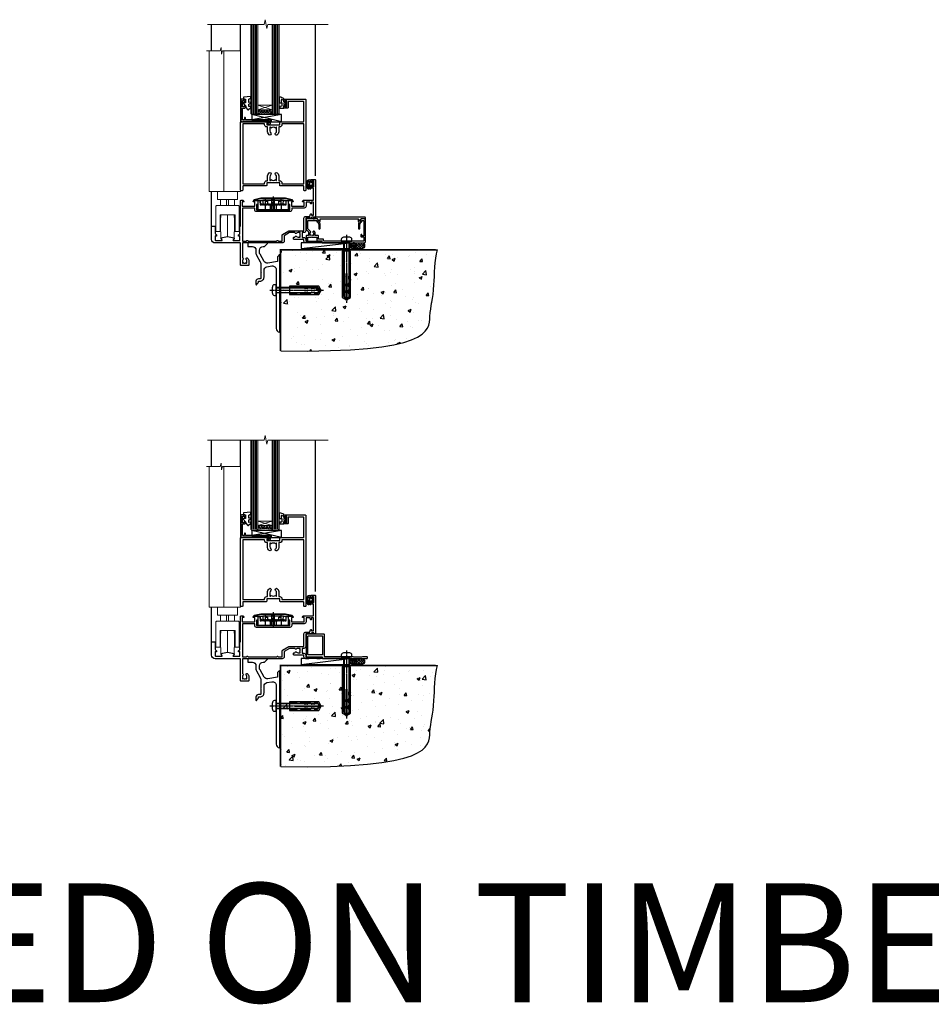
# Model space of a CAD drawing. Units: millimetres. Extents: x -33 to 11353, y 1138 to 3143.
# Drawn here: x 5360 to 6128, y 1138 to 1967 of the extents above; entities that cross this region are included whole.
import ezdxf

# ---------------------------------------------------------------- set-up
doc = ezdxf.new("R2010")
doc.units = ezdxf.units.MM
for name, pattern in [('CENTER', [2, 1.25, -0.25, 0.25, -0.25]), ('CENTERLINE', [2, 1.25, -0.25, 0.25, -0.25]), ('Dashed', [564.444447, 282.222223, -282.222223])]:
    doc.linetypes.add(name, pattern=pattern)
doc.layers.add('Aluminium Systems Ltd Joinery Detail', color=7, linetype='Continuous')
doc.styles.get("Standard").update_dxf_attribs({"font": 'arial.ttf'})

# ---------------------------------------------------------------- blocks, each defined once
blk = doc.blocks.new('90 Concrete Sill CC')
at = {"layer": 'Aluminium Systems Ltd Joinery Detail'}
h = blk.add_hatch(dxfattribs=at)
h.set_pattern_fill('AR-CONC', color=256, scale=0.15)
h.set_pattern_definition([(50, (-5502.435, -2529.092), (27.3277, -2.39086), [2.8575, -31.4325]), (355, (-5502.435, -2529.092), (-5.28651, 28.65853), [2.286, -25.14609]), (100.45144, (-5500.158, -2529.29), (22.04119, 26.26766), [2.4285, -26.71354]), (46.1842, (-5502.435, -2521.472), (40.66186, -6.30635), [4.28625, -47.14875]), (96.63556, (-5499.046, -2521.997), (35.61062, 37.11392), [3.64275, -40.07034]), (351.18415, (-5502.435, -2521.47), (35.61062, 37.11392), [3.429, -37.71896]), (21, (-5498.625, -2523.377), (22.74216, -15.33978), [2.8575, -31.4325]), (326, (-5498.625, -2523.377), (9.2703, 27.6282), [2.286, -25.146]), (71.45144, (-5496.73, -2524.655), (32.01246, 12.28842), [2.4285, -26.71349]), (37.5, (-5502.435, -2529.092), (0.46329, 12.683256), [0, -24.8412, 0, -25.527, 0, -25.24125]), (7.5, (-5502.435, -2529.092), (10.02295, 15.027086), [0, -14.5542, 0, -24.2697, 0, -9.62025]), (327.5, (-5510.931, -2529.092), (20.33859, -0.859312), [0, -9.525, 0, -29.718, 0, -39.4335]), (317.5, (-5514.741, -2529.092), (22.219377, 3.813974), [0, -12.3825, 0, -19.7358, 0, -28.0035])])
edge = h.paths.add_edge_path()
edge.add_line((79.91, 73.44), (79.91, -11.64))
edge.add_spline(control_points=[(79.91, -11.64), (206.92, -13.51), (203.26, 18.67), (209.78, 35.6), (209.42, 64.81), (211.98, 73.44)], knot_values=[177.537471, 177.537471, 177.537471, 177.537471, 227.455421, 263.56182, 289.18489, 289.18489, 289.18489, 289.18489], degree=3, periodic=0)
edge.add_line((211.98, 73.44), (79.91, 73.44))
at = {"layer": 'Aluminium Systems Ltd Joinery Detail', "linetype": 'Dashed', "ltscale": 0.01, "const_width": 0.5, "elevation": -1}
blk.add_lwpolyline([(79.41, -11.64), (79.41, 73.94), (210.39, 73.94)], dxfattribs=at)
at = {"layer": 'Aluminium Systems Ltd Joinery Detail', "elevation": -1}
blk.add_lwpolyline([(79.91, -11.64), (79.91, 73.44), (211.98, 73.44)], dxfattribs=at)
at = {"layer": 'Aluminium Systems Ltd Joinery Detail'}
blk.add_open_spline([(79.91, -11.64), (206.92, -13.51, -1), (203.26, 18.67, -0.99), (209.78, 35.6, -1), (209.42, 64.81, -1), (211.98, 73.44, -1)], degree=3, knots=[177.537471, 177.537471, 177.537471, 177.537471, 227.455421, 263.56182, 289.18489, 289.18489, 289.18489, 289.18489], dxfattribs=at)
blk = doc.blocks.new('A787-21645')
at = {"flags": 128}
for points in [[(23.5, 58, -1), (23.5, 57), (22, 57), (22, 55.5), (33, 55.5), (33, 57.5, -0.414214), (33.5, 58), (52.7, 58, 0.414214), (53.2, 58.5), (53.2, 74.7, 0.414214), (52.7, 75.2), (40.5, 75.2, 0.414214), (40, 74.7), (40, 70, -0.414214), (39.5, 69.5), (37, 69.5, -0.414214), (36.5, 70), (36.5, 71.3, -1), (37.4, 71.3), (37.4, 70.5), (38.9, 70.5), (38.9, 76), (37.4, 76), (37.4, 75.2, -1), (36.5, 75.2), (36.5, 76.5, -0.414214), (37, 77), (54.5, 77, -0.414214), (55, 76.5), (55, 0.5, -0.414214), (54.5, 0), (53.7, 0, -0.414214), (53.2, 0.5), (53.2, 3.5, 0.414214), (52.7, 4), (33.5, 4, -0.414214), (33, 4.5), (33, 6.5), (22, 6.5), (22, 4.5, -0.414214), (21.5, 4), (2.3, 4, 0.414214), (1.8, 3.5), (1.8, 0.5, -0.414214), (1.3, 0), (0.5, 0, -0.414214), (0, 0.5), (0, 57.5, -0.414214), (0.5, 58)], [(20.2, 6.5, -0.414214), (22, 8.3), (22.65, 8.3), (22.65, 11.5, -0.201039), (24.1, 14.96, -1), (25.5, 13.53, 0.201039), (24.65, 11.5), (24.65, 8.65), (25.11, 8.65), (25.67, 9.32, 0.36397), (29.33, 9.32), (29.89, 8.65), (30.35, 8.65), (30.35, 11.5, 0.201039), (29.5, 13.53, -1), (30.9, 14.96, -0.201039), (32.35, 11.5), (32.35, 8.3), (33, 8.3, -0.414214), (34.8, 6.5), (34.8, 5.8), (53.2, 5.8), (53.2, 56.2), (34.8, 56.2), (34.8, 55.5, -0.414214), (33, 53.7), (32.35, 53.7), (32.35, 50.5, -0.201039), (30.9, 47.04, -1), (29.5, 48.47, 0.201039), (30.35, 50.5), (30.35, 53.35), (29.89, 53.35), (29.33, 52.68, 0.36397), (25.67, 52.68), (25.11, 53.35), (24.65, 53.35), (24.65, 50.5, 0.201039), (25.5, 48.47, -1), (24.1, 47.04, -0.201039), (22.65, 50.5), (22.65, 53.7), (22, 53.7, -0.414214), (20.2, 55.5), (20.2, 56.2), (1.8, 56.2), (1.8, 5.8), (20.2, 5.8)]]:
    blk.add_lwpolyline(points, format="xyb", close=True, dxfattribs=at)
blk = doc.blocks.new('DY611-comp')
for p, q in [((1.22, 0.14), (1.57, 0.17)), ((1.53, 0.96), (1.23, 0.95)), ((2.25, 5.73), (2.25, 0.6)), ((3.45, 5.24), (3.45, 5.73)), ((4.7, 5.24), (3.45, 5.24)), ((3.45, 0.6), (3.45, 3.22)), ((3.45, 3.22), (4.7, 3.22)), ((4.7, 6.73), (5.7, 6.73)), ((4.7, 6.73), (4.7, 5.24)), ((4.7, 3.22), (4.7, 5.24)), ((4.7, 1.73), (4.7, 3.22)), ((5.7, 1.73), (4.7, 1.73)), ((5.7, 5.36), (5.4, 4.23)), ((5.4, 4.23), (5.7, 3.11)), ((5.7, 6.73), (5.7, 5.36)), ((5.7, 3.11), (5.7, 1.73))]:
    blk.add_line(p, q)
for centre, radius, start, end in [((25.63, 4.66), 25.7, 177.03499, 188.53891), ((1.7, 5.81), 1.75, 357.5286, 174.15718), ((1.16, 1.14), 1, 197.49428, 273.46461), ((1.55, 5.73), 0.7, 0, 162.75521), ((82.76, 9.07), 81.93, 182.18691, 185.68914), ((1.55, 0.57), 0.4, 273.46461, 93.46461), ((2.85, 0.6), 0.6, 180, 0)]:
    blk.add_arc(centre, radius, start, end)
blk = doc.blocks.new('DY611 Replace')
at = {"layer": 'Aluminium Systems Ltd Joinery Detail'}
blk.add_blockref('DY611-comp', (-5.4, -4.23), dxfattribs=at)
blk = doc.blocks.new('C438-21617')
at = {"flags": 128}
blk.add_lwpolyline([(1.5, 3.7), (1.5, 13.5), (3.3, 13.5, 0.414214), (3.8, 14), (3.8, 15.3, 1), (2.9, 15.3), (2.9, 14.5), (1.4, 14.5), (1.4, 20), (2.9, 20), (2.9, 19.2, 1), (3.8, 19.2), (3.8, 20.5, 0.414214), (3.3, 21), (0.5, 21, 0.414214), (0, 20.5), (0, 2.2, 0.414214), (0.2, 2), (1, 2), (1.5, 2.5), (23.8, 2.5), (23.8, 1), (23.02, 1), (22.36, 0.34, 0.668179), (22.5, 0), (24.25, 0, 0.414214), (25, 0.75), (25, 2.95, 0.414214), (24.25, 3.7), (3.8, 3.7), (3.8, 5.3, 1), (3, 5.3), (3, 3.7)], format="xyb", close=True, dxfattribs=at)
blk = doc.blocks.new('CO112-Comp')
blk.add_lwpolyline([(-2.4, 2.55), (-4.17, 3.38, 0.548619), (-4.6, 3.1), (-4.6, 1.17, 0.198912), (-4.51, 0.96), (-4.19, 0.64, -0.198912), (-4.1, 0.43), (-4.1, -1.87, -0.388879), (-4.37, -2.17), (-5.63, -2.28, 0.388879), (-5.9, -2.57), (-5.9, -3.5, 0.414214), (-5.6, -3.8), (-2.7, -3.8, 0.414214), (-2.4, -3.5), (-2.4, -1.65), (-1.2, -1.65), (-1.2, -2, 0.851224), (-0.62, -2.09), (-0.08, -0.47, 0.161777), (-0.08, 0.47), (-0.62, 2.09, 0.851224), (-1.2, 2), (-1.2, 1.65), (-2.4, 1.65), (-2.4, 3.9, 0.257343), (-2.54, 4.15, 0.086554), (-6.04, 5.59, 0.479584), (-6.4, 5.3), (-6.4, 1.1, 0.414214), (-6.1, 0.8), (-4.35, 0.8)], format="xyb")
blk.add_lwpolyline([(-1.33, 0.75), (-2.3, 0.75, 0.414214), (-2.6, 0.45), (-2.6, -0.45, 0.414214), (-2.3, -0.75), (-1.33, -0.75, 0.323092), (-1.05, -0.54), (-0.93, -0.19, 0.161777), (-0.93, 0.19), (-1.05, 0.54, 0.323092)], format="xyb", close=True)
blk = doc.blocks.new('EL272')
for p, q in [((25, 6), (0, 1.7)), ((25, 0), (0, 6))]:
    blk.add_line(p, q)
blk.add_lwpolyline([(16.5, 0), (25, 0), (25, 6), (0, 6), (0, 1.7), (16.5, 1.7)], close=True)
blk = doc.blocks.new('DY445')
blk.add_lwpolyline([(4.75, 8.84), (6.25, 9.78), (6.25, 11.28), (0.33, 10.76, 0.36397), (0.15, 10.58), (0, 8.91), (1.75, 8.91), (1.75, 5.91), (0, 5.76), (0, 5.46), (2.49, 2.49), (1.95, 2.45), (1.95, 2.15), (3.75, 0), (4.15, 0), (6.25, 2.02), (6.25, 2.82), (4.75, 2.69), (4.75, 4.77), (6.25, 5.51), (6.25, 6.31), (4.75, 6.18)], format="xyb", close=True)
blk = doc.blocks.new('PE001')
at = {"color": 8}
for p, q in [((-15.87, 27.5), (-16.35, 27.5)), ((-15.86, 27.51), (-15.96, 27.99)), ((-10.3, 28.72), (-10.4, 29.19)), ((-10.3, 28.72), (-10.3, 29.2)), ((8.7, 27.4), (-8.7, 27.4)), ((1, 28.5), (-1, 28.5)), ((1, 25.3), (-1, 25.3)), ((10.3, 28.72), (10.3, 29.2)), ((10.3, 28.72), (10.4, 29.19)), ((15.86, 27.51), (15.96, 27.99)), ((15.87, 27.5), (16.35, 27.5)), ((1, 22.9), (-1, 22.9))]:
    blk.add_line(p, q, dxfattribs=at)
at = {"color": 8, "linetype": 'Dashed'}
for p, q in [((-6.63, 29.2), (-6.8, 19.6)), ((6.63, 29.2), (6.8, 19.6)), ((-2.5, 23.66), (-2.5, 19.6)), ((2.5, 23.66), (2.5, 19.6))]:
    blk.add_line(p, q, dxfattribs=at)
at = {"color": 8, "linetype": 'CENTER'}
blk.add_line((0, 30.7), (0, 18.1), dxfattribs=at)
at = {"color": 8}
for points in [[(-8.7, 27.4), (-8.6, 24.6), (-8.59, 24.6, -0.385314), (-8.49, 24.51), (-8.41, 23.74, 0.385314), (-8.31, 23.65), (-8.19, 23.65, 0.385236), (-8.09, 23.74), (-8.01, 24.51, -0.385314), (-7.91, 24.6), (-7.59, 24.6, -0.385314), (-7.49, 24.51), (-7.41, 23.74, 0.385314), (-7.31, 23.65), (-7.19, 23.65, 0.385236), (-7.09, 23.74), (-7.01, 24.51, -0.385314), (-6.91, 24.6), (-6.59, 24.6, -0.385314), (-6.49, 24.51), (-6.41, 23.74, 0.385314), (-6.31, 23.65), (-6.19, 23.65, 0.385236), (-6.09, 23.74), (-6.01, 24.51, -0.385314), (-5.91, 24.6), (-5.59, 24.6, -0.385314), (-5.49, 24.51), (-5.41, 23.74, 0.385314), (-5.31, 23.65), (-5.19, 23.65, 0.385236), (-5.09, 23.74), (-5.01, 24.51, -0.385314), (-4.91, 24.6), (-4.59, 24.6, -0.385314), (-4.49, 24.51), (-4.41, 23.74, 0.385314), (-4.31, 23.65), (-4.19, 23.65, 0.385236), (-4.09, 23.74), (-4.01, 24.51, -0.385314), (-3.91, 24.6), (-3.59, 24.6, -0.385314), (-3.49, 24.51), (-3.41, 23.74, 0.385314), (-3.31, 23.65), (-3.19, 23.65, 0.385236), (-3.09, 23.74), (-3.01, 24.51, -0.385314), (-2.91, 24.6), (-2.59, 24.6, -0.385314), (-2.49, 24.51), (-2.41, 23.74, 0.385314), (-2.31, 23.65), (-2.19, 23.65, 0.385236), (-2.09, 23.74), (-2.01, 24.51, -0.385314), (-1.91, 24.6), (-1.59, 24.6, -0.385314), (-1.49, 24.51), (-1.41, 23.74, 0.385314), (-1.31, 23.65), (-1.19, 23.65, 0.385236), (-1.09, 23.74), (-1.01, 24.51, -0.385314), (-0.91, 24.6), (-0.59, 24.6, -0.385314), (-0.49, 24.51), (-0.41, 23.74, 0.385314), (-0.31, 23.65), (-0.19, 23.65, 0.385236), (-0.09, 23.74), (-0.01, 24.51, -0.385314), (0.09, 24.6), (0.41, 24.6, -0.385314), (0.51, 24.51), (0.59, 23.74, 0.385314), (0.69, 23.65), (0.81, 23.65, 0.385236), (0.91, 23.74), (0.99, 24.51, -0.385314), (1.09, 24.6), (1.41, 24.6, -0.385314), (1.51, 24.51), (1.59, 23.74, 0.385314), (1.69, 23.65), (1.81, 23.65, 0.385236), (1.91, 23.74), (1.99, 24.51, -0.385314), (2.09, 24.6), (2.41, 24.6, -0.385314), (2.51, 24.51), (2.59, 23.74, 0.385314), (2.69, 23.65), (2.81, 23.65, 0.385236), (2.91, 23.74), (2.99, 24.51, -0.385314), (3.09, 24.6), (3.41, 24.6, -0.385314), (3.51, 24.51), (3.59, 23.74, 0.385314), (3.69, 23.65), (3.81, 23.65, 0.385236), (3.91, 23.74), (3.99, 24.51, -0.385314), (4.09, 24.6), (4.41, 24.6, -0.385314), (4.51, 24.51), (4.59, 23.74, 0.385314), (4.69, 23.65), (4.81, 23.65, 0.385236), (4.91, 23.74), (4.99, 24.51, -0.385314), (5.09, 24.6), (5.41, 24.6, -0.385314), (5.51, 24.51), (5.59, 23.74, 0.385314), (5.69, 23.65), (5.81, 23.65, 0.385236), (5.91, 23.74), (5.99, 24.51, -0.385314), (6.09, 24.6), (6.41, 24.6, -0.385314), (6.51, 24.51), (6.59, 23.74, 0.385314), (6.69, 23.65), (6.81, 23.65, 0.385236), (6.91, 23.74), (6.99, 24.51, -0.385314), (7.09, 24.6), (7.41, 24.6, -0.385314), (7.51, 24.51), (7.59, 23.74, 0.385314), (7.69, 23.65), (7.81, 23.65, 0.385236), (7.91, 23.74), (7.99, 24.51, -0.385313), (8.09, 24.6), (8.6, 24.6), (8.7, 27.4), (16.35, 27.4), (16.35, 27.5, 0.353013), (15.96, 27.99), (10.4, 29.19, 0.053393), (10.3, 29.2), (-10.3, 29.2, 0.053393), (-10.4, 29.19), (-15.96, 27.99, 0.353013), (-16.35, 27.5), (-16.35, 27.4), (-8.7, 27.4)], [(-4.91, 24.46, -0.385314), (-4.81, 24.55), (-4.69, 24.55, -0.385314), (-4.59, 24.46), (-4.51, 23.69, 0.385314), (-4.41, 23.6), (-4.09, 23.6, 0.385314), (-3.99, 23.69), (-3.91, 24.46, -0.385314), (-3.81, 24.55), (-3.69, 24.55, -0.385314), (-3.59, 24.46), (-3.51, 23.69, 0.385314), (-3.41, 23.6), (-3.09, 23.6, 0.385314), (-2.99, 23.69), (-2.91, 24.46, -0.385314), (-2.81, 24.55), (-2.69, 24.55, -0.385314), (-2.59, 24.46), (-2.51, 23.69, 0.385314), (-2.41, 23.6), (-2.09, 23.6, 0.385314), (-1.99, 23.69), (-1.91, 24.46, -0.385314), (-1.81, 24.55), (-1.69, 24.55, -0.385314), (-1.59, 24.46), (-1.51, 23.69, 0.385314), (-1.41, 23.6), (-1.09, 23.6, 0.385314), (-0.99, 23.69), (-0.91, 24.46, -0.385314), (-0.81, 24.55), (-0.69, 24.55, -0.385314), (-0.59, 24.46), (-0.51, 23.69, 0.385314), (-0.41, 23.6), (-0.09, 23.6, 0.385314), (0.01, 23.69), (0.09, 24.46, -0.385314), (0.19, 24.55), (0.31, 24.55, -0.385314), (0.41, 24.46), (0.49, 23.69, 0.385314), (0.59, 23.6), (0.91, 23.6, 0.385314), (1.01, 23.69), (1.09, 24.46, -0.385314), (1.19, 24.55), (1.31, 24.55, -0.385314), (1.41, 24.46), (1.49, 23.69, 0.385314), (1.59, 23.6), (1.91, 23.6, 0.385314), (2.01, 23.69), (2.09, 24.46, -0.385314), (2.19, 24.55), (2.31, 24.55, -0.385314), (2.41, 24.46), (2.49, 23.69, 0.385314), (2.59, 23.6), (2.91, 23.6, 0.385314), (3.01, 23.69), (3.09, 24.46, -0.385314), (3.19, 24.55), (3.31, 24.55, -0.385314), (3.41, 24.46), (3.49, 23.69, 0.385314), (3.59, 23.6), (3.91, 23.6, 0.385314), (4.01, 23.69), (4.09, 24.46, -0.385314), (4.19, 24.55), (4.31, 24.55, -0.385314), (4.41, 24.46), (4.49, 23.69, 0.385314), (4.59, 23.6), (4.91, 23.6, 0.385314), (5.01, 23.69), (5.09, 24.46, -0.385314), (5.19, 24.55), (5.31, 24.55, -0.385314), (5.41, 24.46), (5.49, 23.69, 0.385314), (5.59, 23.6), (5.91, 23.6, 0.385314), (6.01, 23.69), (6.09, 24.46, -0.385314), (6.19, 24.55), (6.31, 24.55, -0.385314), (6.41, 24.46), (6.49, 23.69, 0.385314), (6.59, 23.6), (6.91, 23.6, 0.385314), (7.01, 23.69), (7.09, 24.46, -0.385314), (7.19, 24.55), (7.31, 24.55, -0.385314), (7.41, 24.46), (7.49, 23.69, 0.385314), (7.59, 23.6), (7.91, 23.6, 0.385314), (8.01, 23.69), (8.09, 24.46, -0.385314), (8.19, 24.55), (8.31, 24.55, -0.385314), (8.41, 24.46), (8.49, 23.69, 0.385314), (8.59, 23.6), (8.91, 23.6, 0.385314), (9.01, 23.69), (9.09, 24.46, -0.385314), (9.19, 24.55), (9.31, 24.55, -0.385314), (9.41, 24.46), (9.49, 23.69, 0.385314), (9.59, 23.6), (10.9, 23.6), (11.06, 26.73, -0.39896), (11.56, 27.2), (12.57, 27.2), (12.7, 19.6), (-12.7, 19.6), (-12.57, 27.2), (-11.56, 27.2, -0.39896), (-11.06, 26.73), (-10.9, 23.6), (-10.09, 23.6, 0.385314), (-9.99, 23.69), (-9.91, 24.46, -0.385314), (-9.81, 24.55), (-9.69, 24.55, -0.385314), (-9.59, 24.46), (-9.51, 23.69, 0.385314), (-9.41, 23.6), (-9.09, 23.6, 0.385314), (-8.99, 23.69), (-8.91, 24.46, -0.385314), (-8.81, 24.55), (-8.69, 24.55, -0.385314), (-8.59, 24.46), (-8.51, 23.69, 0.385314), (-8.41, 23.6), (-8.09, 23.6, 0.385314), (-7.99, 23.69), (-7.91, 24.46, -0.385314), (-7.81, 24.55), (-7.69, 24.55, -0.385314), (-7.59, 24.46), (-7.51, 23.69, 0.385314), (-7.41, 23.6), (-7.09, 23.6, 0.385314), (-6.99, 23.69), (-6.91, 24.46, -0.385314), (-6.81, 24.55), (-6.69, 24.55, -0.385314), (-6.59, 24.46), (-6.51, 23.69, 0.385314), (-6.41, 23.6), (-6.09, 23.6, 0.385314), (-5.99, 23.69), (-5.91, 24.46, -0.385314), (-5.81, 24.55), (-5.69, 24.55, -0.385314), (-5.59, 24.46), (-5.51, 23.69, 0.385314), (-5.41, 23.6), (-5.09, 23.6, 0.385314), (-4.99, 23.69)], [(-1, 25.3), (-1, 28.5, -0.414214), (-0.3, 29.2), (0.3, 29.2, -0.414214), (1, 28.5), (1, 25.3, -0.414214), (0.3, 24.6), (-0.3, 24.6, -0.414214)]]:
    blk.add_lwpolyline(points, format="xyb", close=True, dxfattribs=at)
for points in [[(15.87, 27.4), (15.87, 27.5, 0.353013), (15.86, 27.51), (10.3, 28.72, 0.053393), (10.3, 28.72), (-10.3, 28.72, 0.053393), (-10.3, 28.72), (-15.86, 27.51, 0.353013), (-15.87, 27.5), (-15.87, 27.4)], [(-1, 19.6), (-1, 22.9, -0.414214), (-0.3, 23.6), (0.3, 23.6, -0.414214), (1, 22.9), (1, 19.6)]]:
    blk.add_lwpolyline(points, format="xyb", dxfattribs=at)
for points in [[(-10.83, 27.4), (-10.71, 24), (-9.96, 24)], [(10.83, 27.4), (10.71, 24), (9.66, 24), (9.64, 23.6)]]:
    blk.add_lwpolyline(points, dxfattribs=at)
at = {"color": 8, "linetype": 'Dashed'}
for points in [[(-6.79, 29.2), (-6.7, 26.7), (-4.7, 26.7), (-4.77, 24.6)], [(4.81, 23.65), (4.7, 26.7), (6.7, 26.7), (6.79, 29.2)]]:
    blk.add_lwpolyline(points, dxfattribs=at)
blk = doc.blocks.new('A914-22249')
for points in [[(24.4, 33.2), (24.4, 54.5, -0.414214), (24.9, 55), (26.52, 55, -0.267949), (26.7, 54.9), (27.27, 53.9, -0.57735), (27.1, 53.6), (25.8, 53.6), (25.8, 50), (36.5, 50), (36.5, 53.6), (35.2, 53.6, -0.57735), (35.03, 53.9), (35.6, 54.9, -0.267949), (35.78, 55), (38.8, 55, -0.414214), (39, 54.8), (39, 51.6, -0.414214), (38.8, 51.4), (37.9, 51.4), (37.9, 47), (65.9, 47), (65.9, 51.4), (65, 51.4, -0.414214), (64.8, 51.6), (64.8, 54.8, -0.414214), (65, 55), (68.02, 55, -0.267949), (68.2, 54.9), (68.77, 53.9, -0.57735), (68.6, 53.6), (67.3, 53.6), (67.3, 50), (78, 50), (78, 53.6), (76.7, 53.6, -0.57735), (76.53, 53.9), (77.1, 54.9, -0.267949), (77.28, 55), (85.8, 55), (85.8, 65), (83.9, 65, -0.414214), (83.4, 65.5), (83.4, 66.75, -1), (84.4, 66.75), (84.4, 66), (85.9, 66), (85.9, 66.75, -0.298217), (86.2, 67.21), (86.2, 70.29, -0.298217), (85.9, 70.75), (85.9, 71.5), (84.4, 71.5), (84.4, 70.75, -1), (83.4, 70.75), (83.4, 72, -0.414214), (83.9, 72.5), (86.9, 72.5, -0.414214), (87.4, 72), (87.4, 40.3, -0.414214), (86.9, 39.8), (86.5, 39.8, -0.414214), (86, 40.3), (86, 40.8), (84.3, 40.8, -0.305615), (82.82, 39.8), (79.3, 39.8), (79.3, 29.3, -0.414214), (77.7, 27.7), (76.3, 27.7), (76.3, 23.6), (77.7, 23.6, -0.414214), (79.3, 22), (79.3, 20.4), (91.1, 20.4, -1), (91.1, 19), (88.7, 19), (88.3, 19.4), (82.1, 19.4), (81.7, 19), (79.3, 19, -0.414214), (77.7, 20.6), (77.7, 22), (69.55, 22, -0.414214), (69.05, 22.5), (69.05, 23.5, -0.414214), (69.55, 24), (70.2, 24, -0.640824), (71.56, 24.52, 0.19526), (72.85, 24), (74.7, 24), (74.7, 24.3), (74.27, 24.66, 0.36397), (74.27, 27.04), (74.7, 27.4), (74.7, 27.7), (72.85, 27.7, 0.19526), (71.56, 27.18, -0.640824), (70.2, 27.7), (65.6, 27.7), (61.1, 25.1), (61.1, 20.6, -0.414214), (59.5, 19), (26, 19), (26, 6.5, -0.640824), (26.52, 5.14, 0.19526), (26, 3.85), (26, 2), (26.3, 2), (26.66, 2.43, 0.36397), (29.04, 2.43), (29.4, 2), (29.7, 2), (29.7, 3.85, 0.19526), (29.18, 5.14, -1), (30.32, 6.25, -0.19526), (31.3, 3.85), (31.3, 0.5, -0.414214), (30.8, 0), (24.9, 0, -0.414214), (24.4, 0.5), (24.4, 18.5, 0.414214), (23.9, 19), (3, 19, -0.414214), (0, 22), (0, 32.7, -0.414214), (0.5, 33.2), (2.5, 33.2, -0.414214), (3, 32.7), (3, 27.1, 0.267949), (3.5, 26.23), (3.7, 26.12, -0.267949), (4.2, 25.25), (4.2, 25.02, -0.57735), (3.9, 24.85), (3.75, 24.93, 0.57735), (3, 24.5), (3, 21.5, 0.414214), (3.5, 21), (8.5, 21, 0.57735), (8.76, 21.45), (7.94, 22.87, -0.509525), (8.14, 23.31), (13.3, 24.41, -0.105104), (13.5, 24.41), (18.66, 23.31, -0.509525), (18.86, 22.87), (18.04, 21.45, 0.57735), (18.3, 21), (23.3, 21, 0.414214), (23.8, 21.5), (23.8, 24.5, 0.57735), (23.05, 24.93), (22.9, 24.85, -0.57735), (22.6, 25.02), (22.6, 25.25, -0.267949), (23.1, 26.12), (23.3, 26.23, 0.267949), (23.8, 27.1), (23.8, 32.7, -0.414214), (24.3, 33.2)], [(29.33, 20.66), (29.79, 21.11, -0.414214), (30.21, 21.11), (30.67, 20.66, 0.198912), (30.81, 20.6), (54.69, 20.6, 0.198912), (54.83, 20.66), (55.29, 21.11, -0.414214), (55.71, 21.11), (56.17, 20.66, 0.198912), (56.31, 20.6), (59.3, 20.6, 0.414214), (59.5, 20.8), (59.5, 25.74, -0.267949), (59.75, 26.17), (65.06, 29.23, -0.131652), (65.31, 29.3), (77.5, 29.3, 0.414214), (77.7, 29.5), (77.7, 39.8, -0.414214), (79.3, 41.4), (82.66, 41.4, 0.339454), (82.85, 41.55), (83.32, 43.27, -1), (84.18, 43.03), (84.08, 42.65, 0.493145), (84.28, 42.4), (85.6, 42.4, 0.414214), (85.8, 42.6), (85.8, 53.2, 0.414214), (85.6, 53.4), (84.17, 53.4, 0.493145), (83.98, 53.15), (84.18, 52.37, -1), (83.32, 52.13), (83.02, 53.25, 0.339454), (82.82, 53.4), (79.8, 53.4, 0.414214), (79.6, 53.2), (79.6, 50, -0.414214), (78, 48.4), (67.7, 48.4, 0.414214), (67.5, 48.2), (67.5, 47, -0.414214), (65.9, 45.4), (37.9, 45.4, -0.414214), (36.3, 47), (36.3, 48.2, 0.414214), (36.1, 48.4), (26.2, 48.4, 0.414214), (26, 48.2), (26, 20.8, 0.414214), (26.2, 20.6), (29.19, 20.6, 0.198912)]]:
    blk.add_lwpolyline(points, format="xyb", close=True)
blk = doc.blocks.new('AL40 Bifold Door Sill')
at = {"layer": 'Aluminium Systems Ltd Joinery Detail', "lineweight": 5}
h = blk.add_hatch(dxfattribs=at)
h.set_pattern_fill('NET', color=256, scale=0.5, angle=-45)
h.set_pattern_definition([(315, (-1059.0237, -8.9608), (1.122532, 1.122532), []), (45, (-1059.0237, -8.9608), (-1.122532, 1.122532), [])])
edge = h.paths.add_edge_path(flags=16)
edge.add_line((-103.59, 110.31), (-103.59, 110.21))
edge.add_arc((-114.2, 105.31), 11.69, 384.83194, 385.32762)
edge.add_line((-103.63, 110.31), (-103.59, 110.31))
edge = h.paths.add_edge_path()
edge.add_arc((-99.51, 66.93), 41.4, 441.65172, 458.31756, ccw=False)
edge.add_line((-93.5, 107.89), (-93.5, 110.8))
edge.add_line((-93.5, 110.8), (-105.5, 110.8))
edge.add_line((-105.5, 110.8), (-105.5, 107.89))
at = {"layer": 'Aluminium Systems Ltd Joinery Detail'}
for p, q in [((-144.4, 160.58), (-144.4, 182.77)), ((-120, 160.58), (-120, 182.77)), ((-57, 55.39), (-57, 182.77)), ((-144.4, 12.5), (-144.4, 42.23))]:
    blk.add_line(p, q, dxfattribs=at)
at = {"layer": 'Aluminium Systems Ltd Joinery Detail', "lineweight": 5, "ltscale": 3}
for p, q in [((-110.5, 107.8), (-110.5, 182.77)), ((-109.5, 107.8), (-109.5, 182.77)), ((-108.5, 107.8), (-108.5, 182.77)), ((-107.5, 107.8), (-107.5, 182.77)), ((-106.5, 107.8), (-106.5, 182.77)), ((-92.5, 107.8), (-92.5, 182.77)), ((-91.5, 107.8), (-91.5, 182.77)), ((-90.5, 107.8), (-90.5, 182.77)), ((-89.5, 107.8), (-89.5, 182.77)), ((-88.5, 107.8), (-88.5, 182.77))]:
    blk.add_line(p, q, dxfattribs=at)
at = {"layer": 'Aluminium Systems Ltd Joinery Detail', "lineweight": 5}
for p, q in [((-105.5, 114.67), (-93.5, 110.8)), ((-105.5, 110.8), (-93.5, 114.67)), ((-125, 35.43), (-137, 35.43)), ((-131.92, 35.43), (-131.92, 30.43)), ((-130.09, 35.43), (-130.09, 30.43)), ((-137, 30.43), (-125, 30.43)), ((-131, 4.23), (-131, 22.43))]:
    blk.add_line(p, q, dxfattribs=at)
at = {"layer": 'Aluminium Systems Ltd Joinery Detail', "linetype": 'Continuous', "lineweight": 5, "ltscale": 0.12}
blk.add_lwpolyline([(-46.2, 182.77), (-97.07, 182.77), (-97.97, 179.33), (-99.24, 186.75), (-100.28, 182.77), (-147.81, 182.77)], dxfattribs=at)
at = {"layer": 'Aluminium Systems Ltd Joinery Detail', "lineweight": 5}
for points in [[(-105.5, 182.77), (-105.5, 107.89), (-106.5, 106.8), (-110.5, 106.8), (-111.5, 107.8), (-111.5, 182.77)], [(-87.5, 182.77), (-87.5, 107.89), (-88.5, 106.8), (-92.5, 106.8), (-93.5, 107.8), (-93.5, 182.77)], [(-120, 160.58), (-120, 42.23), (-146.5, 42.23), (-146.5, 160.58)], [(-134, 42.23), (-134, 160.58)], [(-125.2, 8.23), (-125.5, 8.23), (-125.5, 3.23), (-131, 4.23), (-136.5, 3.23), (-136.5, 8.23), (-136.8, 8.23), (-136.8, 20.23), (-136.5, 20.23), (-136.5, 22.43)], [(-125.5, 22.43), (-125.5, 20.23), (-125.2, 20.23), (-125.2, 8.23), (-125.2, 20.23)]]:
    blk.add_lwpolyline(points, dxfattribs=at)
at = {"layer": 'Aluminium Systems Ltd Joinery Detail', "linetype": 'Continuous', "lineweight": 5}
blk.add_lwpolyline([(-120, 160.58), (-135.29, 160.58), (-136.15, 157.71), (-136.4, 163.35), (-137.31, 160.58), (-148.71, 160.58)], dxfattribs=at)
at = {"layer": 'Aluminium Systems Ltd Joinery Detail', "lineweight": 5}
blk.add_lwpolyline([(-105.5, 110.8), (-93.5, 110.8), (-93.5, 114.67), (-105.5, 114.67)], close=True, dxfattribs=at)
blk.add_lwpolyline([(-139.5, 42.13), (-139.5, 35.43), (-137, 35.43), (-137, 30.43), (-139.8, 30.43, 0.414214), (-140.8, 29.43), (-140.8, 8.43), (-137.3, 8.43), (-137.3, 22.43), (-124.7, 22.43), (-124.7, 8.43), (-121.2, 8.43), (-121.2, 29.43, 0.414214), (-122.2, 30.43), (-125, 30.43), (-125, 35.43), (-122.5, 35.43), (-122.5, 42.13)], format="xyb", dxfattribs=at)
blk.add_arc((-99.49, 66.48), 41.85, 81.7726, 98.25812, dxfattribs=at)
at = {"layer": 'Aluminium Systems Ltd Joinery Detail'}
for name, p in [('A787-21645', (-120, 42.8)), ('C438-21617', (-119.8, 98.8)), ('DY445', (-117.75, 110.9)), ('CO112-Comp', (-81.1, 116.05)), ('EL272', (-110.64, 100.8)), ('A914-22249', (-144.4, -20.2))]:
    blk.add_blockref(name, p, dxfattribs=at)
at = {"layer": 'Aluminium Systems Ltd Joinery Detail', "lineweight": 9, "ltscale": 0.12}
blk.add_blockref('DY611 Replace', (-58.79, 48.55), dxfattribs=at)
at = {"layer": 'Aluminium Systems Ltd Joinery Detail', "lineweight": 5}
blk.add_blockref('PE001', (-92.6, 7.2), dxfattribs=at)
blk = doc.blocks.new('F878-21710')
blk.add_lwpolyline([(38.17, 4.26), (38.17, 0.6, 1), (39.37, 0.6), (39.37, 4.26), (40.12, 5.55, 0.414209), (39.9, 6.37), (39.5, 6.6, -0.767321), (39.8, 7.72, 0.267948), (39.97, 7.82), (40.65, 9), (42.9, 9), (42.9, 8.9, 0.414214), (43.1, 8.7), (43.8, 8.7, 0.414214), (44.1, 9), (44.1, 9.5, 0.414214), (43.6, 10), (0.5, 10, 0.414214), (0, 9.5), (0, 9, 0.414214), (0.3, 8.7), (1, 8.7, 0.414214), (1.2, 8.9), (1.2, 9), (3.45, 9), (4.13, 7.82, 0.267948), (4.3, 7.72, -0.767321), (4.6, 6.6), (4.2, 6.37, 0.414209), (3.98, 5.55), (4.73, 4.26), (4.73, 0.6, 1), (5.93, 0.6), (5.93, 4.26, 0.131653), (5.77, 4.86), (5.32, 5.63, 0.381942), (5.89, 7.97, -0.56587), (6.33, 8.7), (37.77, 8.7, -0.56587), (38.21, 7.97, 0.381942), (38.78, 5.63), (38.33, 4.86, 0.131653)], format="xyb", close=True)
blk = doc.blocks.new('F811-22315')
blk.add_lwpolyline([(9.29, 20.15), (1, 20.15, 0.414214), (0, 19.15), (0, 11.7, 0.198912), (0.38, 10.78), (2.24, 8.92, 0.123583), (1.9, 7.55), (1.9, 6.05), (0.5, 6.05, 0.414214), (0, 5.55), (0, 2.15, 0.414214), (0.5, 1.65), (0.9, 1.65, 0.414214), (1.4, 2.15), (1.4, 4.65), (4.4, 4.65), (4.8, 5.05), (5.2, 4.65), (9.06, 4.65), (9.06, 2.15, 0.414214), (9.56, 1.65), (13.05, 1.65, -0.414214), (13.3, 1.4), (13.3, 0.25, 0.414214), (13.55, 0), (49, 0, 0.414214), (50, 1), (50, 19.15, 0.414214), (49, 20.15), (46.61, 20.15, 0.267959), (46.44, 20.05), (45.5, 18.42, 0.414199), (45.57, 18.15), (46.25, 17.76, 0.779214), (47, 17.95), (47, 18.75), (48.6, 18.75), (48.6, 5.75), (47, 5.75), (47, 6.6, 1), (46.1, 6.6), (46.1, 5.25, 0.414214), (46.5, 4.85), (48.6, 4.85), (48.6, 1.65, -0.414214), (48.35, 1.4), (14.95, 1.4, -0.414214), (14.7, 1.65), (14.7, 2.8, 0.414214), (14.45, 3.05), (10.46, 3.05), (10.46, 5.55, 0.414214), (9.96, 6.05), (7.7, 6.05), (7.7, 7.55, 0.182676), (6.97, 9.47, 1), (5.92, 8.54, -0.182676), (6.3, 7.55), (6.3, 6.05), (6.06, 6.05), (5.76, 6.4, -0.36397), (3.83, 6.4), (3.54, 6.05), (3.3, 6.05), (3.3, 7.55, -0.182676), (3.67, 8.54, 0.414214), (3.61, 9.53), (1.4, 11.74), (1.4, 18.5, -0.414214), (1.65, 18.75), (8.9, 18.75), (8.9, 17.95, 0.779214), (9.65, 17.76), (10.33, 18.15, 0.414199), (10.4, 18.42), (9.46, 20.05, 0.267959)], format="xyb", close=True)
blk = doc.blocks.new('8x65 rawplug')
for p, q in [((-1.91, 0), (-1.91, -46.79)), ((1.91, 0), (1.91, -46.79))]:
    blk.add_line(p, q)
at = {"linetype": 'CENTERLINE'}
blk.add_line((0, 5.3), (0, -52.1), dxfattribs=at)
blk.add_lwpolyline([(4.55, 0), (4.55, 1.42, 0.269448), (3.79, 2.72, 0.057509), (2.62, 3.22, 0.072181), (2.06, 3.3), (-2.06, 3.3, 0.072181), (-2.62, 3.22, 0.057509), (-3.79, 2.72, 0.269448), (-4.55, 1.42), (-4.55, 0)], format="xyb", close=True)
blk.add_lwpolyline([(2.41, 0), (2.41, -45.92), (0, -50.1), (-2.41, -45.92), (-2.41, 0)])
at = {"color": 4, "linetype": 'Dashed', "elevation": 1}
blk.add_lwpolyline([(-3.74, -8.48), (-3.74, -47.5), (-0.17, -49.43), (3.4, -47.5), (3.4, -8.48)], close=True, dxfattribs=at)
for points in [[(-3.24, -8.48), (-3.24, -28.11), (-2.34, -29.32, -0.162386), (-2.24, -29.62), (-2.24, -32.22, -0.414214), (-2.74, -32.72), (-2.81, -32.72), (-2.81, -34.69, 0.236093), (-2.61, -35.09), (-1.96, -35.58, -0.236093), (-1.76, -35.98), (-1.76, -37.9, -0.618001), (-2.56, -38.3), (-2.81, -38.11), (-2.81, -40.33, 0.236093), (-2.61, -40.73), (-1.96, -41.22, -0.236093), (-1.76, -41.62), (-1.76, -43.54, -0.618001), (-2.56, -43.94), (-2.81, -43.75), (-2.81, -45.57, 0.472976), (-0.42, -47.53), (-0.42, -27.34), (0.08, -27.34), (0.08, -47.53, 0.472976), (2.47, -45.57), (2.47, -43.75), (2.21, -43.94, -0.618001), (1.41, -43.54), (1.41, -41.62, -0.236093), (1.61, -41.22), (2.27, -40.73, 0.236093), (2.47, -40.33), (2.47, -38.11), (2.21, -38.3, -0.618001), (1.41, -37.9), (1.41, -35.98, -0.236093), (1.61, -35.58), (2.27, -35.09, 0.236093), (2.47, -34.69), (2.47, -32.72), (2.39, -32.72, -0.414214), (1.89, -32.22), (1.89, -29.62, -0.162386), (1.99, -29.32), (2.9, -28.11), (2.9, -8.48)], [(-2.27, -38.4), (-2.67, -35.56), (-3.21, -32.25, 1), (-3.7, -32.33), (-3.17, -35.63), (-2.81, -38.11)], [(1.92, -38.4), (2.33, -35.56), (2.86, -32.25, -1), (3.36, -32.33), (2.82, -35.63), (2.47, -38.11)]]:
    blk.add_lwpolyline(points, format="xyb", dxfattribs=at)
blk = doc.blocks.new('F811 Sill Fixing')
at = {"layer": 'Aluminium Systems Ltd Joinery Detail', "color": 0}
for name, p in [('F811-22315', (0, -1.2)), ('F878-21710', (5.84, 10.25))]:
    blk.add_blockref(name, p, dxfattribs=at)
at = {"layer": 'Aluminium Systems Ltd Joinery Detail', "color": 6}
blk.add_blockref('8x65 rawplug', (34.08, 0.2), dxfattribs=at)
blk = doc.blocks.new('CR35 F811 Sill Fixing')
at = {"layer": 'Aluminium Systems Ltd Joinery Detail'}
h = blk.add_hatch(dxfattribs=at)
h.set_pattern_fill('HONEY', color=256, scale=0.25)
h.set_pattern_definition([(0, (-3150.6011, -2878.0381), (1.190625, 0.68740766), [0.79375, -1.5875]), (120, (-3150.6011, -2878.0381), (-1.190625, 0.68740767), [0.79375, -1.5875]), (60, (-3150.6011, -2878.0381), (3e-09, 1.37481533), [-1.5875, 0.79375])])
h.paths.add_polyline_path([(41.96, -3.7, 1), (36.96, -3.7, 1)])
h = blk.add_hatch(dxfattribs=at)
h.set_pattern_fill('ANSI37', color=0, scale=0.5)
h.set_pattern_definition([(45, (-3173.9626, -11780.4285), (-1.12253202, 1.12253202), []), (135, (-3173.9626, -11780.4285), (-1.12253202, -1.12253202), [])])
h.paths.add_polyline_path([(46.78, -1.2), (39.6, -1.2, -1), (39.6, -6.2), (46.78, -6.2, 1)])
at = {"layer": 'Aluminium Systems Ltd Joinery Detail', "color": 0}
blk.add_line((-4.21, -6.2), (36.71, -1.2), dxfattribs=at)
blk.add_lwpolyline([(-4.21, -6.2), (36.71, -6.2), (36.71, -1.2), (-4.21, -1.2)], close=True, dxfattribs=at)
at = {"layer": 'Aluminium Systems Ltd Joinery Detail'}
blk.add_lwpolyline([(46.78, -6.2), (39.6, -6.2, 1), (39.6, -1.2), (46.78, -1.2, -1)], format="xyb", close=True, dxfattribs=at)
blk.add_circle((39.46, -3.7), 2.5, dxfattribs=at)
blk.add_blockref('F811 Sill Fixing', (0, 0), dxfattribs=at)
blk = doc.blocks.new('F152-20481')
for points in [[(15.9, 1.4, -0.414214), (15.4, 1.9), (15.4, 20, 0.414214), (14.9, 20.5), (0.5, 20.5, 0.414214), (0, 20), (0, 2, 0.414214), (0.5, 1.5), (13.1, 1.5, -0.414214), (13.6, 1), (13.6, 0.5, 0.414214), (14.1, 0), (51.1, 0, 0.414214), (51.6, 0.5), (51.6, 0.9, 0.414214), (51.1, 1.4), (47.6, 1.4), (46.6, 1), (40.6, 1), (39.6, 1.4)], [(13.3, 19, -0.414214), (13.8, 18.5), (13.8, 3.5, -0.414214), (13.3, 3), (2, 3, -0.414214), (1.5, 3.5), (1.5, 18.5, -0.414214), (2, 19)]]:
    blk.add_lwpolyline(points, format="xyb", close=True)
blk = doc.blocks.new('F152 Sill Fixing')
at = {"layer": 'Aluminium Systems Ltd Joinery Detail', "color": 6}
for name, p in [('F152-20481', (0, -1.2)), ('8x65 rawplug', (34.08, 0.2))]:
    blk.add_blockref(name, p, dxfattribs=at)
blk = doc.blocks.new('AL40 F152 Sill Fixing')
at = {"layer": 'Aluminium Systems Ltd Joinery Detail'}
h = blk.add_hatch(dxfattribs=at)
h.set_pattern_fill('HONEY', color=256, scale=0.25)
h.set_pattern_definition([(0, (-3150.47236, -2878.0381), (1.190625, 0.68740766), [0.79375, -1.5875]), (120, (-3150.47236, -2878.0381), (-1.190625, 0.68740767), [0.79375, -1.5875]), (60, (-3150.47236, -2878.0381), (3e-09, 1.37481533), [-1.5875, 0.79375])])
h.paths.add_polyline_path([(42.09, -3.7, 1), (37.09, -3.7, 1)])
h = blk.add_hatch(dxfattribs=at)
h.set_pattern_fill('ANSI37', color=0, scale=0.5)
h.set_pattern_definition([(45, (-3173.9626, -11430.4285), (-1.12253202, 1.12253202), []), (135, (-3173.9626, -11430.4285), (-1.12253202, -1.12253202), [])])
h.paths.add_polyline_path([(46.78, -1.2), (39.73, -1.2, -1), (39.73, -6.2), (46.78, -6.2, 1)])
at = {"layer": 'Aluminium Systems Ltd Joinery Detail', "color": 0}
blk.add_line((-4.21, -6.2), (36.71, -1.2), dxfattribs=at)
blk.add_lwpolyline([(-4.21, -6.2), (36.71, -6.2), (36.71, -1.2), (-4.21, -1.2)], close=True, dxfattribs=at)
at = {"layer": 'Aluminium Systems Ltd Joinery Detail'}
blk.add_lwpolyline([(46.78, -6.2), (39.73, -6.2, 1), (39.73, -1.2), (46.78, -1.2, -1)], format="xyb", close=True, dxfattribs=at)
blk.add_circle((39.59, -3.7), 2.5, dxfattribs=at)
at = {"layer": 'Aluminium Systems Ltd Joinery Detail', "color": 6}
blk.add_blockref('F152 Sill Fixing', (0, 0), dxfattribs=at)
blk = doc.blocks.new('JI834')
at = {"linetype": 'CENTERLINE'}
blk.add_line((0, 5.3), (0, -40.1), dxfattribs=at)
for p, q in [((-1.91, 0), (-1.91, -34.79)), ((1.91, 0), (1.91, -34.79))]:
    blk.add_line(p, q)
blk.add_lwpolyline([(4.55, 0), (4.55, 1.42, 0.269448), (3.79, 2.72, 0.057509), (2.62, 3.22, 0.072181), (2.06, 3.3), (-2.06, 3.3, 0.072181), (-2.62, 3.22, 0.057509), (-3.79, 2.72, 0.269448), (-4.55, 1.42), (-4.55, 0)], format="xyb", close=True)
blk.add_lwpolyline([(2.41, 0), (2.41, -33.92), (0, -38.1), (-2.41, -33.92), (-2.41, 0)])
blk = doc.blocks.new('Rawlplug')
at = {"color": 4, "linetype": 'Dashed'}
blk.add_lwpolyline([(-3.57, 0), (-3.57, -24.66), (0, -26.59), (3.57, -24.66), (3.57, 0)], close=True, dxfattribs=at)
for points in [[(-3.07, 0), (-3.07, -5.27), (-2.17, -6.48, -0.162386), (-2.07, -6.78), (-2.07, -9.38, -0.414214), (-2.57, -9.88), (-2.64, -9.88), (-2.64, -11.85, 0.236093), (-2.44, -12.25), (-1.78, -12.74, -0.236093), (-1.58, -13.14), (-1.58, -15.06, -0.618001), (-2.38, -15.46), (-2.64, -15.27), (-2.64, -17.49, 0.236093), (-2.44, -17.89), (-1.78, -18.38, -0.236093), (-1.58, -18.78), (-1.58, -20.7, -0.618001), (-2.38, -21.1), (-2.64, -20.91), (-2.64, -22.73, 0.472976), (-0.25, -24.69), (-0.25, -4.5), (0.25, -4.5), (0.25, -24.69, 0.472976), (2.64, -22.73), (2.64, -20.91), (2.38, -21.1, -0.618001), (1.58, -20.7), (1.58, -18.78, -0.236093), (1.78, -18.38), (2.44, -17.89, 0.236093), (2.64, -17.49), (2.64, -15.27), (2.38, -15.46, -0.618001), (1.58, -15.06), (1.58, -13.14, -0.236093), (1.78, -12.74), (2.44, -12.25, 0.236093), (2.64, -11.85), (2.64, -9.88), (2.57, -9.88, -0.414214), (2.07, -9.38), (2.07, -6.78, -0.162386), (2.17, -6.48), (3.07, -5.27), (3.07, 0)], [(-2.09, -15.56), (-2.5, -12.72), (-3.04, -9.42, 1), (-3.53, -9.5), (-2.99, -12.79), (-2.64, -15.27)], [(2.09, -15.56), (2.5, -12.72), (3.04, -9.42, -1), (3.53, -9.5), (2.99, -12.79), (2.64, -15.27)]]:
    blk.add_lwpolyline(points, format="xyb", dxfattribs=at)
blk = doc.blocks.new('EIFS Recessed CC Concrete Floor Sill AL40')
at = {"elevation": 1, "flags": 128}
blk.add_lwpolyline([(52.15, 76.23), (56.11, 76.23, -0.414214), (59.11, 73.23), (59.11, 70.45, 0.131652), (59.51, 68.95), (62.71, 63.42, -0.131652), (63.11, 61.92), (63.11, 54.53), (63.51, 54.13), (63.11, 53.73), (63.11, 49.53, -0.414214), (62.61, 49.03), (61.11, 49.03, 0.414214), (59.11, 47.03), (59.11, 44.28, 0.668179), (59.54, 44.1), (60.52, 45.09, 0.198912), (61.11, 46.5), (61.11, 47.03), (62.41, 47.03, 0.414214), (65.91, 50.53), (65.91, 56.14, -0.36397), (68.39, 59.09), (72.59, 59.83, -0.466308), (76.11, 56.88), (76.11, 39.63), (76.51, 39.23), (76.11, 38.83), (76.11, 7.22, 0.387795), (78.84, 4.23, 0.441135), (79.11, 4.48), (79.11, 68.98, 0.668179), (78.68, 69.15), (77.7, 68.16, 0.198912), (77.11, 66.75), (77.11, 63.68), (69.12, 62.27, -0.315299), (66, 63.72), (62.51, 69.76, -0.131652), (62.11, 71.26), (62.11, 73.23, -0.414214), (65.11, 76.23), (66.01, 76.23, 0.198912), (66.18, 76.3), (68.68, 78.8, 0.668179), (68.51, 79.23), (52.15, 79.23)], format="xyb", close=True, dxfattribs=at)
at = {"layer": 'Aluminium Systems Ltd Joinery Detail', "rotation": 90}
for name, p in [('JI834', (76.11, 39.51, 1)), ('Rawlplug', (87.34, 39.33, 1))]:
    blk.add_blockref(name, p, dxfattribs=at)

msp = doc.modelspace()

# ---------------------------------------------------------------- block references
at = {"layer": 'Aluminium Systems Ltd Joinery Detail'}
for name, p in [('AL40 Bifold Door Sill', (5666.15, 1780.43, 1)), ('CR35 F811 Sill Fixing', (5601.35, 1780.63, 1)), ('AL40 Bifold Door Sill', (5666.15, 1430.43, 1)), ('AL40 F152 Sill Fixing', (5601.35, 1430.63, 1))]:
    msp.add_blockref(name, p, dxfattribs=at)
at = {"layer": 'Aluminium Systems Ltd Joinery Detail', "color": 6}
for name, p in [('EIFS Recessed CC Concrete Floor Sill AL40', (5500, 1700)), ('90 Concrete Sill CC', (5500, 1700)), ('EIFS Recessed CC Concrete Floor Sill AL40', (5500, 1350)), ('90 Concrete Sill CC', (5500, 1350))]:
    msp.add_blockref(name, p, dxfattribs=at)

# ---------------------------------------------------------------- texts
at = {"layer": 'Aluminium Systems Ltd Joinery Detail', "lineweight": 5, "insert": (0, 1240.06), "char_height": 100, "width": 11353.0825, "attachment_point": 1}
msp.add_mtext('\\pxqc;EIFS RECESSED ON TIMBER FRAMING', dxfattribs=at)

doc.saveas('drawing.dxf')
